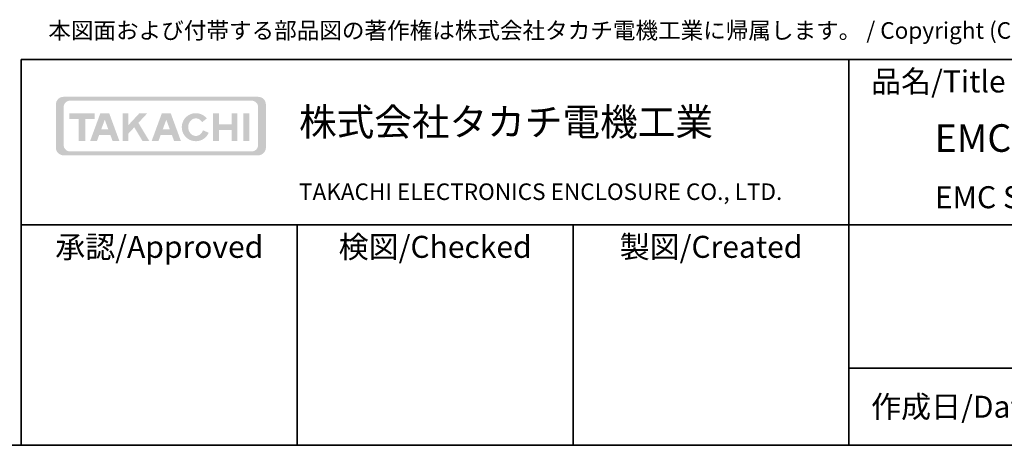
# Model space of a CAD drawing. Units: millimetres. Extents: x 10 to 4230, y 5 to 848.
# Drawn here: x 150 to 209, y 5 to 31 of the extents above; entities that cross this region are included whole.
import ezdxf
from ezdxf.enums import TextEntityAlignment as Align

# ---------------------------------------------------------------- set-up
doc = ezdxf.new("R2010")
doc.units = ezdxf.units.MM
doc.header["$LTSCALE"] = 0.6666666666666666
for name, color, linetype, lineweight in [('Border (ISO)', 7, 'Continuous', 35), ('Hatch (ISO)', 1, 'Continuous', 18), ('Title (ISO)', 7, 'Continuous', 35)]:
    doc.layers.add(name, color=color, linetype=linetype, lineweight=lineweight)
doc.styles.add('Note Text (TK)', font='txt')
doc.styles.add('takachi1', font='txt')
doc.styles.add('文字スタイル67', font='arial.ttf')

# ---------------------------------------------------------------- blocks, each defined once
blk = doc.blocks.new('図面枠 tk図枠')
at = {"layer": 'Border (ISO)'}
blk.add_line((14.50000000000001, 8.000000000000007), (405.4999999999999, 8.000000000000007), dxfattribs=at)
blk = doc.blocks.new('表題欄 tk表題欄')
at = {"layer": 'Hatch (ISO)'}
h = blk.add_hatch(color=256, dxfattribs=at)
edge = h.paths.add_edge_path(flags=0)
edge.add_arc((95.57537688673352, 236.2990653650367), 0.5958259999999996, 269.9999999999897, 360)
edge.add_line((96.17120288673351, 236.2990653650368), (96.17120288673348, 239.7107813650365))
edge.add_arc((95.5753768867335, 239.7107813650366), 0.5958259999999996, 0, 90.0000000000068)
edge.add_line((95.57537688673342, 240.3066073650366), (79.13710888673356, 240.3066073650366))
edge.add_arc((79.13710888673353, 239.7107813650366), 0.5958259999999996, 89.99999999999744, 180)
edge.add_line((78.54128288673353, 239.7107813650365), (78.54128288673331, 236.2990653650368))
edge.add_arc((79.13710888673332, 236.2990653650365), 0.5958259999999996, 180, 270.0000000000231)
edge.add_line((79.13710888673356, 235.7032393650365), (95.57537688673342, 235.7032393650367))
edge = h.paths.add_edge_path()
edge.add_line((77.83935088673357, 239.9556413650366), (77.83935088673357, 236.0542053650368))
edge.add_arc((78.54128288673346, 236.0542053650367), 0.7019319999998935, 180, 270.0000000000087)
edge.add_line((78.54128288673357, 235.3522733650368), (96.17120288673352, 235.3522733650368))
edge.add_arc((96.17120288673351, 236.0542053650367), 0.7019319999998921, 270, 360)
edge.add_line((96.8731348867334, 236.0542053650368), (96.87313488673352, 239.9556413650366))
edge.add_arc((96.1712028867336, 239.9556413650367), 0.7019319999998921, 0, 90.00000000000873)
edge.add_line((96.17120288673348, 240.6575733650367), (78.54128288673357, 240.6575733650366))
edge.add_arc((78.54128288673357, 239.9556413650366), 0.7019319999999984, 90, 180)
for points in [[(79.07181288673355, 239.1476033650369), (79.07181288673355, 238.6578833650367), (79.92066088673353, 238.6578833650367), (79.92066088673353, 236.6581933650368), (80.50832488673353, 236.6581933650368), (80.50832488673353, 238.6578833650367), (81.35717288673355, 238.6578833650367), (81.35717288673355, 239.1476033650369)], [(85.68407849525303, 236.6581933650368), (84.9434673993943, 237.8918698287545), (84.41792288673358, 237.3246628822781), (84.41792288673358, 236.6581933650368), (83.89555488673355, 236.6581933650368), (83.89555488673355, 239.1476033650369), (84.41792288673358, 239.1476033650369), (84.41792288673358, 238.0993979968839), (85.38913556809511, 239.1476033650369), (86.10696490847272, 239.1476033650369), (85.31925422435492, 238.2974470774499), (86.30334488673353, 236.6581933650368)], [(92.09142939614459, 239.1476033650369), (92.09142939614459, 236.6581933650368), (92.60971639614465, 236.6581933650368), (92.60971639614465, 237.6580383650368), (93.76872039614462, 237.6580383650368), (93.76872039614462, 236.6581933650368), (94.28700739614459, 236.6581933650368), (94.28700739614459, 239.1476033650369), (93.76872039614462, 239.1476033650369), (93.76872039614462, 238.1477583650367), (92.60971639614465, 238.1477583650367), (92.60971639614465, 239.1476033650369)], [(94.84202339614467, 239.1476033650369), (94.84202339614467, 236.6581933650368), (95.36439139614473, 236.6581933650368), (95.36439139614473, 239.1476033650369)]]:
    blk.add_hatch(color=256, dxfattribs=at).paths.add_polyline_path(points)
h = blk.add_hatch(color=256, dxfattribs=at)
h.paths.add_polyline_path([(82.59020695886475, 237.7110913650368), (81.95242681460243, 237.7110913650368), (82.27131688673356, 238.5794973650367)], flags=0)
h.paths.add_polyline_path([(82.77903014574996, 237.1968853650368), (81.76360362771717, 237.1968853650368), (81.56578886050404, 236.6581933650368), (80.94907288673355, 236.6581933650368), (81.86321688673357, 239.1476033650369), (82.67941688673353, 239.1476033650369), (83.59356088673351, 236.6581933650368), (82.97684491296302, 236.6581933650368)])
h = blk.add_hatch(color=256, dxfattribs=at)
h.paths.add_polyline_path([(87.52707281460246, 237.7110913650368), (88.16485295886469, 237.7110913650368), (87.84596288673359, 238.5794973650367)], flags=0)
h.paths.add_polyline_path([(87.14043486050403, 236.6581933650368), (87.3382496277172, 237.1968853650368), (88.35367614574989, 237.1968853650368), (88.551490912963, 236.6581933650368), (89.16820688673343, 236.6581933650368), (88.25406288673352, 239.1476033650369), (87.43786288673356, 239.1476033650369), (86.52371888673358, 236.6581933650368)])
h = blk.add_hatch(color=256, dxfattribs=at)
edge = h.paths.add_edge_path()
edge.add_arc((90.52309888673334, 237.9028983650369), 1.273272000000011, 38.55054079078439, 336.5820184016556)
edge.add_line((91.69149139614446, 237.3968543650369), (91.17255542714857, 237.6216113977801))
edge.add_ellipse((90.52309888673352, 237.9028983650369), major_axis=(0, -0.7998759999999119), ratio=0.8673469387756529, start_angle=128.5505407907963, end_angle=426.582018401653, ccw=False)
edge.add_line((91.09381514418376, 238.3576891122095), (91.51887237036831, 238.6964075050431))
at = {"layer": 'Title (ISO)'}
for p, q in [((74.70882392282105, 244.052739026017), (255.7088239228211, 244.052739026017)), ((74.70882392282105, 209.052739026017), (74.70882392282105, 244.052739026017)), ((149.7088239228211, 244.052739026017), (149.7088239228211, 209.052739026017)), ((74.70882392282105, 229.052739026017), (230.7088239228211, 229.052739026017)), ((99.70882392282108, 229.052739026017), (99.70882392282108, 209.052739026017)), ((124.708823922821, 229.052739026017), (124.708823922821, 209.052739026017)), ((149.7088239228211, 216.052739026017), (230.7088239228211, 216.052739026017)), ((255.7088239228211, 209.052739026017), (74.70882392282105, 209.052739026017))]:
    blk.add_line(p, q, dxfattribs=at)
at = {"layer": 'Title (ISO)', "color": 1, "char_height": 2.000000029802322, "line_spacing_factor": 1.5, "style": 'Note Text (TK)'}
for s, insert, attachment_point in [('\\fＭＳ Ｐゴシック|b0|i0;{\\H2.0000;品名/Title}', (151.708823922821, 242.052739026017), 4), ('\\fＭＳ Ｐゴシック|b0|i0;{\\H2.0000;承認/Approved}', (87.20882392282108, 227.052739026017), 5), ('\\fＭＳ Ｐゴシック|b0|i0;{\\H2.0000;検図/Checked}', (112.208823922821, 227.052739026017), 5), ('\\fＭＳ Ｐゴシック|b0|i0;{\\H2.0000;製図/Created}', (137.2088239228211, 227.052739026017), 5), ('\\fＭＳ Ｐゴシック|b0|i0;{\\H2.0000;作成日/Date}', (151.708823922821, 212.552739026017), 4)]:
    blk.add_mtext(s, dxfattribs=dict(at, insert=insert, attachment_point=attachment_point))
at = {"layer": 'Title (ISO)', "color": 7, "attachment_point": 4, "line_spacing_factor": 1.5, "style": 'Note Text (TK)'}
for s, insert, char_height in [('株式会社タカチ電機工業', (99.87313488673345, 238.052739026017), 2.5), ('\\fArial|b0|i0;{\\H1.4986;TAKACHI ELECTRONICS ENCLOSURE CO., LTD.}', (99.87313488673342, 232.052739026017), 1.49859994649887)]:
    blk.add_mtext(s, dxfattribs=dict(at, insert=insert, char_height=char_height))
at = {"layer": 'Title (ISO)', "color": 7}
for tag, p, height, style in [('<品名>_001', (157.4673466500938, 235.6677958441988), 2.5, 'Note Text (TK)'), ('<Title>_001', (157.4878143697324, 230.5520568828656), 2.000000029802322, '文字スタイル67'), ('作成日_001', (175.8664943773665, 211.2814322078352), 2.5, 'Note Text (TK)'), ('<総ページ数>_001', (246.7997330137301, 211.3027390260171), 2.5, 'Note Text (TK)'), ('<ページ_No.>_001', (237.9488807410029, 211.3027390260171), 2.5, 'Note Text (TK)')]:
    blk.add_attdef(tag, p, '', height=height, dxfattribs=dict(at, style=style))
at = {"layer": 'Title (ISO)', "color": 7, "style": 'Note Text (TK)'}
blk.add_attdef('<尺度>', text='', height=2.5, dxfattribs=at).set_placement((243.2088239228211, 223.5527390260171), align=Align.MIDDLE_CENTER)

msp = doc.modelspace()

# ---------------------------------------------------------------- block references
at = {"xscale": 0.6666666666666666, "yscale": 0.6666666666666666, "zscale": 0.6666666666666666}
msp.add_blockref('図面枠 tk図枠', (0, 0), dxfattribs=at)
ref = msp.add_blockref('表題欄 tk表題欄', (99.86078405145258, -134.035159350678), dxfattribs=dict(xscale=0.6666666666666666, yscale=0.6666666666666666, zscale=0.6666666666666666))
ref.add_attrib('<品名>_001', 'EMCシールドボックス', (204.8390151515151, 23.07670454545455), dxfattribs={"layer": 'Title (ISO)', "color": 7, "height": 1.666666666666666, "style": 'Note Text (TK)'})
ref.add_attrib('<Title>_001', 'EMC SHIELDED ALUMINIUM CONTROL BOX', (204.8526602979409, 19.66621190456571), dxfattribs={"layer": 'Title (ISO)', "color": 7, "height": 1.333333353201548, "style": '文字スタイル67'})

# ---------------------------------------------------------------- texts
at = {"insert": (151.2982050601279, 30.91382247433907), "char_height": 1.000000039736429, "attachment_point": 1, "style": 'takachi1'}
msp.add_mtext('\\fＭＳ Ｐゴシック|b0|i0;{\\H1.0000;{}\\fMeiryo UI|b0|i0;{\\H1.0000;本図面および付帯する部品図の著作権は株式会社タカチ電機工業に帰属します。 / Copyright (C)  TAKACHI ELECTRONICS ENCLOSURE CO., LTD. All Rights Reserved.}}', dxfattribs=at)

doc.saveas('drawing.dxf')
